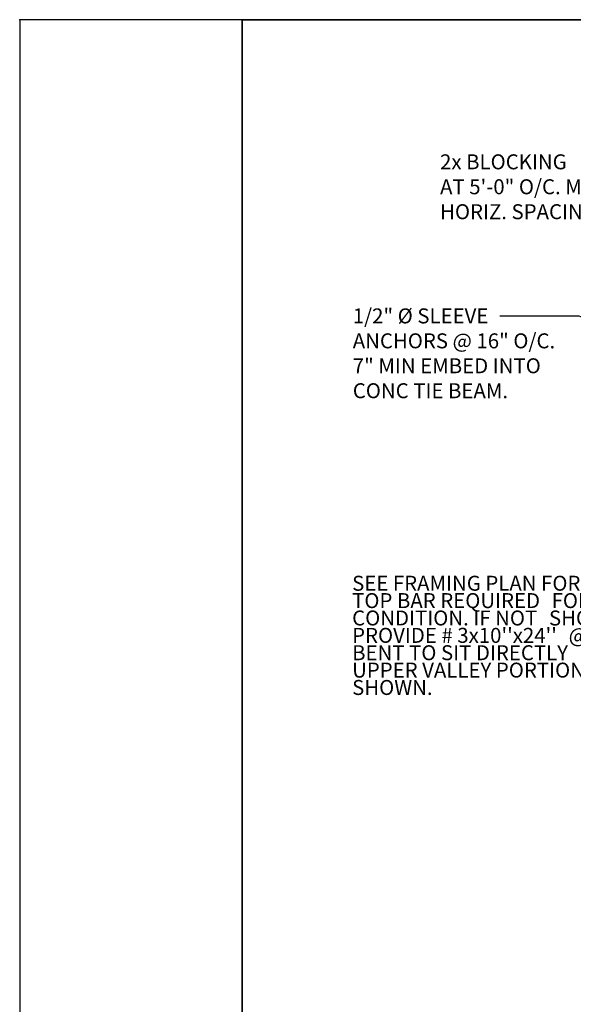
# Model space of a CAD drawing. Units: inches. Extents: x -134453 to -123840, y -10920 to -4538.
# Drawn here: x -130909 to -130860, y -9920 to -9832 of the extents above; entities that cross this region are included whole.
import ezdxf

# ---------------------------------------------------------------- set-up
doc = ezdxf.new("R2010")
doc.units = ezdxf.units.IN
doc.header["$MEASUREMENT"] = 0
doc.linetypes.add('0', pattern=[0])
doc.layers.add('PC - 0Laminas2', color=181, linetype='0', plot=False)
doc.layers.add('PC - Leader', color=2, linetype='Continuous')
doc.layers.add('PC - Notes', color=4, linetype='Continuous')
doc.styles.add('PC-Arial', font='arial.ttf')
doc.styles.add('PC-Text016', font='arial.ttf', dxfattribs={"height": 1.3333})
doc.dimstyles.new('PC-Leader016', dxfattribs={"dimtxt": 0.6, "dimasz": 1.3333, "dimexe": 0.1875, "dimexo": 1, "dimtad": 1, "dimdec": 3, "dimlunit": 4, "dimtxsty": 'PC-Arial', "dimcen": 1, "dimadec": 0, "dimazin": 0, "dimtfac": 0.8, "dimtdec": 3, "dimtmove": 0, "dimatfit": 3, "dimfxl": 1, "dimarcsym": 0})

# ---------------------------------------------------------------- blocks, each defined once
blk = doc.blocks.new('3-4')
at = {"layer": 'PC - 0Laminas2'}
for p, q in [((528, 0), (0, 0)), ((0, 0), (0, -357.997)), ((19.856, 0.002), (528, 0)), ((19.856, -357.997), (19.856, 0.002)), ((125.661, 0.001), (19.856, 0.001)), ((19.856, 0.001), (19.856, -89.498))]:
    blk.add_line(p, q, dxfattribs=at)
for p in [(0, 0.002), (19.856, 0.002)]:
    blk.add_point(p, dxfattribs=at)

msp = doc.modelspace()

# ---------------------------------------------------------------- block references
at = {"layer": 'PC - 0Laminas2'}
msp.add_blockref('3-4', (-130909.4865, -9832.4222), dxfattribs=at)

# ---------------------------------------------------------------- texts
at = {"layer": 'PC - Notes', "char_height": 1.3333, "width": 53.176286, "attachment_point": 1, "style": 'PC-Text016'}
for s, insert in [('2x BLOCKING \\PAT 5\'-0" O/C. MAX \\PHORIZ. SPACING', (-130871.9909, -9844.4182)), ('\\A1;1/2" Ø SLEEVE\\PANCHORS @ 16" O/C.\\P7" MIN EMBED INTO\\PCONC TIE BEAM.', (-130879.7767, -9858.1464))]:
    msp.add_mtext(s, dxfattribs=dict(at, insert=insert))
at = {"layer": 'PC - Notes', "insert": (-130879.8346, -9881.9671), "char_height": 1.3333, "width": 30.111415, "attachment_point": 1, "line_spacing_factor": 0.696429, "style": 'PC-Text016'}
msp.add_mtext('SEE FRAMING PLAN FOR HOOKED TOP BAR REQUIRED {\\H1.5335x; }FOR EACH CONDITION. IF NOT {\\H1.5662x; }SHOWN, PROVIDE # 3x10\'\'x24\'\' {\\H1.5686x; }@24" O/C BENT TO SIT DIRECTLY {\\H1.5694x; }OVER UPPER VALLEY PORTION {\\H1.569x; }AS SHOWN.  {\\H1.5688x; }', dxfattribs=at)

# ---------------------------------------------------------------- leaders
at = {"layer": 'PC - Leader', "ltscale": 10}
msp.add_leader([(-130847.1853, -9863.7691), (-130859.5777, -9858.8442), (-130866.6538, -9858.8442)], dimstyle='PC-Leader016', override={"dimtad": 0}, dxfattribs=at)

doc.saveas('drawing.dxf')
